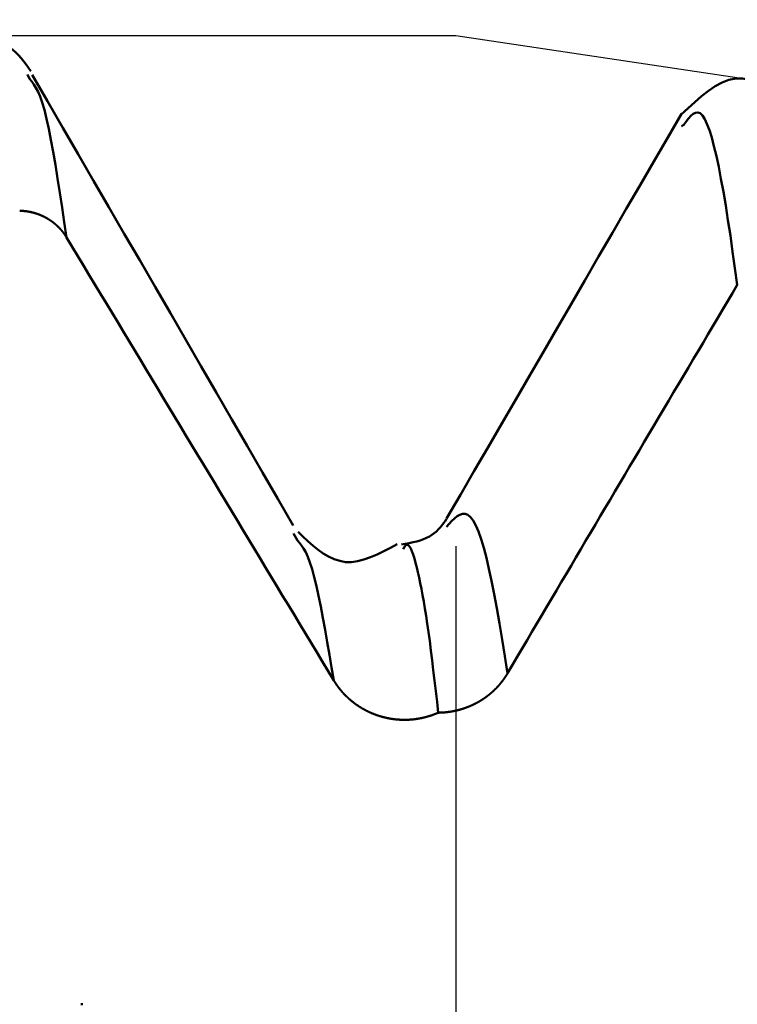
# Model space of a CAD drawing. Extents: x -50 to 107, y -39 to 95.
# Drawn here: x 67 to 68, y 3 to 5 of the extents above; entities that cross this region are included whole.
import ezdxf

# ---------------------------------------------------------------- set-up
doc = ezdxf.new("R2010")
doc.units = 0
doc.header["$PDMODE"] = 1
for name, color, linetype, lineweight in [('1', 4, 'Continuous', 50), ('2', 7, 'Continuous', 25), ('CUT', 1, 'Continuous', 25), ('SK2', 7, 'Continuous', 25)]:
    doc.layers.add(name, color=color, linetype=linetype, lineweight=lineweight)
doc.styles.add('STANDARD 3.5 mm', font='monos.ttf', dxfattribs={"height": 3.5})
doc.dimstyles.new('AM_DIN', dxfattribs={"dimtxt": 3.5, "dimasz": 2.5, "dimexe": 2, "dimexo": 1, "dimgap": 1, "dimtad": 1, "dimdec": 1, "dimzin": 0, "dimdsep": 46, "dimtxsty": 'STANDARD 3.5 mm', "dimcen": 0.09, "dimadec": 0, "dimazin": 2, "dimtm": 1e-09, "dimtfac": 0.707107, "dimtmove": 0, "dimatfit": 3, "dimfxl": 1, "dimtolj": 1, "dimtzin": 0, "dimlwd": -1, "dimlwe": -1, "dimarcsym": 0})

# ---------------------------------------------------------------- blocks, each defined once
blk = doc.blocks.new('*D4')
at = {"layer": '2', "color": 0}
for p, q in [((105, 5.1315), (105, 32.2724)), ((105, 7.6315), (105, 10.1315)), ((68.5199, 5.1315), (107, 5.1315)), ((105, 5.1315), (105, 2.6315)), ((105, -2.6315), (105, 2.6315)), ((105, -5.1315), (105, -2.6315)), ((68.5199, -5.1315), (107, -5.1315)), ((105, -7.6315), (105, -10.1315))]:
    blk.add_line(p, q, dxfattribs=at)
for points in [[(104.5833, 7.6315), (105.4167, 7.6315), (105, 5.1315)], [(104.5833, -7.6315), (105.4167, -7.6315), (105, -5.1315)]]:
    blk.add_solid(points, dxfattribs=at)
at = {"layer": 'DEFPOINTS', "color": 0}
for p in [(67.5199, 5.1315), (105, 5.1315), (67.5199, -5.1315)]:
    blk.add_point(p, dxfattribs=at)
at = {"layer": '2', "color": 0, "insert": (102.1885, 20.9495), "char_height": 3.5, "attachment_point": 5, "rotation": 90, "style": 'STANDARD 3.5 mm'}
blk.add_mtext('\\A1;M10x1.5', dxfattribs=at)
blk = doc.blocks.new('*D5')
at = {"layer": '2', "color": 0}
for p, q in [((67.5199, 6.1315), (67.5199, 32)), ((72, 4), (72, 32)), ((65.0199, 30), (62.5199, 30)), ((67.5199, 30), (72, 30)), ((72, 30), (90.557, 30)), ((74.5, 30), (77, 30))]:
    blk.add_line(p, q, dxfattribs=at)
for points in [[(65.0199, 29.5833), (65.0199, 30.4167), (67.5199, 30)], [(74.5, 30.4167), (74.5, 29.5833), (72, 30)]]:
    blk.add_solid(points, dxfattribs=at)
at = {"layer": 'DEFPOINTS', "color": 0}
for p in [(72, 30), (67.5199, 5.1315), (72, 3)]:
    blk.add_point(p, dxfattribs=at)
at = {"layer": '2', "color": 0, "insert": (83.7785, 35.7857), "char_height": 3.5, "attachment_point": 5, "style": 'STANDARD 3.5 mm'}
blk.add_mtext("\\A1;4.48\\P'C'", dxfattribs=at)
blk = doc.blocks.new('*D6')
at = {"layer": '2', "color": 0}
for p, q in [((57, 6.1315), (57, 47)), ((72, 4), (72, 47)), ((59.5, 45), (69.5, 45)), ((72, 45), (87.7035, 45))]:
    blk.add_line(p, q, dxfattribs=at)
for points in [[(59.5, 45.4167), (59.5, 44.5833), (57, 45)], [(69.5, 44.5833), (69.5, 45.4167), (72, 45)]]:
    blk.add_solid(points, dxfattribs=at)
at = {"layer": 'DEFPOINTS', "color": 0}
for p in [(72, 45), (57, 5.1315), (72, 3)]:
    blk.add_point(p, dxfattribs=at)
at = {"layer": '2', "color": 0, "insert": (81.1017, 47.8113), "char_height": 3.5, "attachment_point": 5, "style": 'STANDARD 3.5 mm'}
blk.add_mtext('\\A1;15.0', dxfattribs=at)
blk = doc.blocks.new('*D7')
at = {"layer": '2', "color": 0}
for p, q in [((33, 5.05), (33, 62)), ((72, 4), (72, 62)), ((35.5, 60), (69.5, 60))]:
    blk.add_line(p, q, dxfattribs=at)
for points in [[(35.5, 60.4167), (35.5, 59.5833), (33, 60)], [(69.5, 59.5833), (69.5, 60.4167), (72, 60)]]:
    blk.add_solid(points, dxfattribs=at)
at = {"layer": 'DEFPOINTS', "color": 0}
for p in [(72, 60), (33, 4.05), (72, 3)]:
    blk.add_point(p, dxfattribs=at)
at = {"layer": '2', "color": 0, "insert": (52.5, 62.8113), "char_height": 3.5, "attachment_point": 5, "style": 'STANDARD 3.5 mm'}
blk.add_mtext('\\A1;39.0', dxfattribs=at)
blk = doc.blocks.new('*D8')
at = {"layer": '2', "color": 0}
for p, q in [((0, 1), (0, 77)), ((73.8, 1), (73.8, 77)), ((2.5, 75), (71.3, 75))]:
    blk.add_line(p, q, dxfattribs=at)
for points in [[(2.5, 75.4167), (2.5, 74.5833), (0, 75)], [(71.3, 74.5833), (71.3, 75.4167), (73.8, 75)]]:
    blk.add_solid(points, dxfattribs=at)
at = {"layer": 'DEFPOINTS', "color": 0}
for p in [(73.8, 75), (0, 0), (73.8, 0)]:
    blk.add_point(p, dxfattribs=at)
at = {"layer": '2', "color": 0, "insert": (36.9, 77.8113), "char_height": 3.5, "attachment_point": 5, "style": 'STANDARD 3.5 mm'}
blk.add_mtext('\\A1;73.8', dxfattribs=at)
blk = doc.blocks.new('*D9')
at = {"layer": 'DEFPOINTS', "color": 0}
for p in [(73.8, 90), (-28, 2.6), (73.8, 0)]:
    blk.add_point(p, dxfattribs=at)
at = {"layer": 'SK2', "color": 0}
for p, q in [((-28, 3.6), (-28, 92)), ((73.8, 1), (73.8, 92)), ((-25.5, 90), (71.3, 90))]:
    blk.add_line(p, q, dxfattribs=at)
for points in [[(-25.5, 90.4167), (-25.5, 89.5833), (-28, 90)], [(71.3, 89.5833), (71.3, 90.4167), (73.8, 90)]]:
    blk.add_solid(points, dxfattribs=at)
at = {"layer": 'SK2', "color": 0, "insert": (22.9, 92.8113), "char_height": 3.5, "attachment_point": 5, "style": 'STANDARD 3.5 mm'}
blk.add_mtext('\\A1;101.8', dxfattribs=at)
blk = doc.blocks.new('*D11')
at = {"layer": 'DEFPOINTS', "color": 0}
for p in [(67.5199, 5.1315), (-28, -2.6), (67.5199, -30)]:
    blk.add_point(p, dxfattribs=at)
at = {"layer": 'SK2', "color": 0}
for p, q in [((67.5199, 4.1315), (67.5199, -32)), ((-28, -3.6), (-28, -32)), ((-25.5, -30), (65.0199, -30))]:
    blk.add_line(p, q, dxfattribs=at)
for points in [[(-25.5, -29.5833), (-25.5, -30.4167), (-28, -30)], [(65.0199, -30.4167), (65.0199, -29.5833), (67.5199, -30)]]:
    blk.add_solid(points, dxfattribs=at)
at = {"layer": 'SK2', "color": 0, "insert": (19.7599, -27.1887), "char_height": 3.5, "attachment_point": 5, "style": 'STANDARD 3.5 mm'}
blk.add_mtext('\\A1;95.5', dxfattribs=at)

msp = doc.modelspace()

# ---------------------------------------------------------------- linework, layer by layer
at = {"layer": '1'}
for p, q in [((66.6854, 5.0467), (66.681, 5.0554)), ((67.9663, 4.9569), (67.9619, 4.9542)), ((67.2097, 4.1427), (67.2018, 4.1562)), ((66.7856, 3.2343), (66.7896, 3.2343))]:
    msp.add_line(p, q, dxfattribs=at)
for points in [[(66.688, 5.0615), (66.6833, 5.0681), (66.6786, 5.0746), (66.6738, 5.081), (66.6689, 5.0872), (66.6637, 5.0931), (66.6583, 5.0986), (66.6526, 5.1038), (66.6465, 5.1084), (66.6401, 5.1125), (66.6332, 5.1161), (66.6261, 5.1192), (66.6186, 5.1218), (66.6108, 5.1242), (66.6029, 5.1263), (66.5948, 5.1281), (66.5867, 5.1298), (66.5785, 5.1315)], [(67.2016, 4.1722), (67.1715, 4.2241), (67.1415, 4.276), (67.1114, 4.3279), (67.0813, 4.3799), (67.0512, 4.4318), (67.0212, 4.4837), (66.9911, 4.5356), (66.961, 4.5876), (66.931, 4.6395), (66.9009, 4.6914), (66.8708, 4.7433), (66.8407, 4.7953), (66.8107, 4.8472), (66.7806, 4.8991), (66.7505, 4.9511), (66.7205, 5.003), (66.6904, 5.0549)], [(66.7576, 4.7363), (66.7533, 4.7658), (66.7489, 4.795), (66.7446, 4.8236), (66.7402, 4.8515), (66.7359, 4.8782), (66.7315, 4.9036), (66.7272, 4.9273), (66.723, 4.9491), (66.7187, 4.9687), (66.7144, 4.9859), (66.7102, 5.0003), (66.706, 5.0121), (66.7019, 5.0216), (66.6977, 5.0294), (66.6936, 5.0359), (66.6895, 5.0415), (66.6854, 5.0467)], [(68.1879, 4.9768), (68.1746, 4.9893), (68.1613, 5.0014), (68.148, 5.0128), (68.1346, 5.0232), (68.1213, 5.0322), (68.108, 5.0395), (68.0947, 5.0446), (68.0813, 5.0474), (68.068, 5.0474), (68.0547, 5.0446), (68.0413, 5.0394), (68.028, 5.0322), (68.0146, 5.0232), (68.0013, 5.0128), (67.9879, 5.0013), (67.9746, 4.9892), (67.9613, 4.9767)], [(67.962, 4.9785), (67.9349, 4.9319), (67.9079, 4.8852), (67.8808, 4.8385), (67.8538, 4.7919), (67.8267, 4.7452), (67.7996, 4.6986), (67.7726, 4.6519), (67.7455, 4.6053), (67.7185, 4.5586), (67.6914, 4.512), (67.6643, 4.4653), (67.6373, 4.4187), (67.6102, 4.372), (67.5831, 4.3254), (67.5561, 4.2788), (67.529, 4.2321), (67.5019, 4.1855)], [(68.0711, 4.6431), (68.0666, 4.6758), (68.062, 4.7081), (68.0575, 4.7397), (68.0529, 4.77), (68.0484, 4.7987), (68.0438, 4.8257), (68.0392, 4.851), (68.0347, 4.8743), (68.0301, 4.8955), (68.0255, 4.9147), (68.021, 4.9316), (68.0164, 4.9463), (68.0118, 4.9584), (68.0073, 4.9681), (68.0027, 4.9751), (67.9982, 4.9794), (67.9936, 4.981), (67.9891, 4.9804), (67.9845, 4.978), (67.9799, 4.974), (67.9754, 4.969), (67.9708, 4.9631), (67.9663, 4.9569)], [(66.7576, 4.7363), (66.7575, 4.7365), (66.7574, 4.7366), (66.7573, 4.7368), (66.7572, 4.737), (66.7571, 4.7372), (66.757, 4.7374), (66.7569, 4.7375), (66.7568, 4.7377), (66.7566, 4.7379), (66.7565, 4.7381), (66.7564, 4.7383), (66.7563, 4.7384), (66.7562, 4.7386), (66.7561, 4.7388), (66.756, 4.739), (66.7559, 4.7391), (66.7557, 4.7393), (66.7556, 4.7395), (66.7555, 4.7397), (66.7554, 4.7398), (66.7553, 4.74), (66.7552, 4.7402), (66.755, 4.7404), (66.7549, 4.7406), (66.7548, 4.7407), (66.7547, 4.7409), (66.7546, 4.7411), (66.7544, 4.7413), (66.7543, 4.7414), (66.7542, 4.7416), (66.7541, 4.7418), (66.754, 4.742), (66.7538, 4.7421), (66.7537, 4.7423), (66.7536, 4.7425), (66.7535, 4.7426), (66.7534, 4.7428), (66.7532, 4.743), (66.7531, 4.7432), (66.753, 4.7433), (66.7529, 4.7435), (66.7527, 4.7437), (66.7526, 4.7438), (66.7525, 4.744), (66.7524, 4.7442), (66.7522, 4.7444), (66.7521, 4.7445), (66.752, 4.7447), (66.7519, 4.7449), (66.7517, 4.745), (66.7516, 4.7452), (66.7515, 4.7454), (66.7513, 4.7456), (66.7512, 4.7457), (66.7511, 4.7459), (66.751, 4.7461), (66.7508, 4.7462), (66.7507, 4.7464), (66.7506, 4.7466), (66.7504, 4.7467), (66.7503, 4.7469), (66.7502, 4.7471), (66.75, 4.7472), (66.7499, 4.7474), (66.7498, 4.7476), (66.7496, 4.7477), (66.7495, 4.7479), (66.7494, 4.7481), (66.7492, 4.7482), (66.7491, 4.7484), (66.749, 4.7486), (66.7488, 4.7487), (66.7487, 4.7489), (66.7486, 4.749), (66.7484, 4.7492), (66.7483, 4.7494), (66.7482, 4.7495), (66.748, 4.7497), (66.7479, 4.7499), (66.7477, 4.75), (66.7476, 4.7502), (66.7475, 4.7504), (66.7473, 4.7505), (66.7472, 4.7507), (66.7471, 4.7508), (66.7469, 4.751), (66.7468, 4.7512), (66.7466, 4.7513), (66.7465, 4.7515), (66.7464, 4.7516), (66.7462, 4.7518), (66.7461, 4.752), (66.7459, 4.7521), (66.7458, 4.7523), (66.7456, 4.7524), (66.7455, 4.7526), (66.7454, 4.7527), (66.7452, 4.7529), (66.7451, 4.7531), (66.7449, 4.7532), (66.7448, 4.7534), (66.7446, 4.7535), (66.7445, 4.7537), (66.7443, 4.7538), (66.7442, 4.754), (66.7441, 4.7542), (66.7439, 4.7543), (66.7438, 4.7545), (66.7436, 4.7546), (66.7435, 4.7548), (66.7433, 4.7549), (66.7432, 4.7551), (66.743, 4.7552), (66.7429, 4.7554), (66.7427, 4.7555), (66.7426, 4.7557), (66.7424, 4.7558), (66.7423, 4.756), (66.7421, 4.7562), (66.742, 4.7563), (66.7418, 4.7565), (66.7417, 4.7566), (66.7415, 4.7568), (66.7414, 4.7569), (66.7412, 4.7571), (66.7411, 4.7572), (66.7409, 4.7574), (66.7408, 4.7575), (66.7406, 4.7577), (66.7405, 4.7578), (66.7403, 4.7579), (66.7401, 4.7581), (66.74, 4.7582), (66.7398, 4.7584), (66.7397, 4.7585), (66.7395, 4.7587), (66.7394, 4.7588), (66.7392, 4.759), (66.7391, 4.7591), (66.7389, 4.7593), (66.7387, 4.7594), (66.7386, 4.7596), (66.7384, 4.7597), (66.7383, 4.7598), (66.7381, 4.76), (66.738, 4.7601), (66.7378, 4.7603), (66.7376, 4.7604), (66.7375, 4.7606), (66.7373, 4.7607), (66.7372, 4.7608), (66.737, 4.761), (66.7368, 4.7611), (66.7367, 4.7613), (66.7365, 4.7614), (66.7364, 4.7615), (66.7362, 4.7617), (66.736, 4.7618), (66.7359, 4.762), (66.7357, 4.7621), (66.7356, 4.7622), (66.7354, 4.7624), (66.7352, 4.7625), (66.7351, 4.7627), (66.7349, 4.7628), (66.7347, 4.7629), (66.7346, 4.7631), (66.7344, 4.7632), (66.7342, 4.7633), (66.7341, 4.7635), (66.7339, 4.7636), (66.7337, 4.7637), (66.7336, 4.7639), (66.7334, 4.764), (66.7333, 4.7641), (66.7331, 4.7643), (66.7329, 4.7644), (66.7328, 4.7645), (66.7326, 4.7647), (66.7324, 4.7648), (66.7322, 4.7649), (66.7321, 4.7651), (66.7319, 4.7652), (66.7317, 4.7653), (66.7316, 4.7655), (66.7314, 4.7656), (66.7312, 4.7657), (66.7311, 4.7659), (66.7309, 4.766), (66.7307, 4.7661), (66.7306, 4.7662), (66.7304, 4.7664), (66.7302, 4.7665), (66.73, 4.7666), (66.7299, 4.7668), (66.7297, 4.7669), (66.7295, 4.767), (66.7293, 4.7671), (66.7292, 4.7673), (66.729, 4.7674), (66.7288, 4.7675), (66.7287, 4.7676), (66.7285, 4.7678), (66.7283, 4.7679), (66.7281, 4.768), (66.728, 4.7681), (66.7278, 4.7683), (66.7276, 4.7684), (66.7274, 4.7685), (66.7272, 4.7686), (66.7271, 4.7687), (66.7269, 4.7689), (66.7267, 4.769), (66.7265, 4.7691), (66.7264, 4.7692), (66.7262, 4.7694), (66.726, 4.7695), (66.7258, 4.7696), (66.7256, 4.7697), (66.7255, 4.7698), (66.7253, 4.77), (66.7251, 4.7701), (66.7249, 4.7702), (66.7248, 4.7703), (66.7246, 4.7704), (66.7244, 4.7705), (66.7242, 4.7707), (66.724, 4.7708), (66.7238, 4.7709), (66.7237, 4.771), (66.7235, 4.7711), (66.7233, 4.7712), (66.7231, 4.7714), (66.7229, 4.7715), (66.7228, 4.7716), (66.7226, 4.7717), (66.7224, 4.7718), (66.7222, 4.7719), (66.722, 4.772), (66.7218, 4.7722), (66.7217, 4.7723), (66.7215, 4.7724), (66.7213, 4.7725), (66.7211, 4.7726), (66.7209, 4.7727), (66.7207, 4.7728), (66.7205, 4.7729), (66.7204, 4.773), (66.7202, 4.7731), (66.72, 4.7733), (66.7198, 4.7734), (66.7196, 4.7735), (66.7194, 4.7736), (66.7192, 4.7737), (66.7191, 4.7738), (66.7189, 4.7739), (66.7187, 4.774), (66.7185, 4.7741), (66.7183, 4.7742), (66.7181, 4.7743), (66.7179, 4.7744), (66.7177, 4.7745), (66.7175, 4.7746), (66.7174, 4.7747), (66.7172, 4.7749), (66.717, 4.775), (66.7168, 4.7751), (66.7166, 4.7752), (66.7164, 4.7753), (66.7162, 4.7754), (66.716, 4.7755), (66.7158, 4.7756), (66.7156, 4.7757), (66.7155, 4.7758), (66.7153, 4.7759), (66.7151, 4.776), (66.7149, 4.7761), (66.7147, 4.7762), (66.7145, 4.7763), (66.7143, 4.7764), (66.7141, 4.7765), (66.7139, 4.7766), (66.7137, 4.7767), (66.7135, 4.7768), (66.7133, 4.7768), (66.7131, 4.7769), (66.7129, 4.777), (66.7128, 4.7771), (66.7126, 4.7772), (66.7124, 4.7773), (66.7122, 4.7774), (66.712, 4.7775), (66.7118, 4.7776), (66.7116, 4.7777), (66.7114, 4.7778), (66.7112, 4.7779), (66.711, 4.778), (66.7108, 4.7781), (66.7106, 4.7782), (66.7104, 4.7782), (66.7102, 4.7783), (66.71, 4.7784), (66.7098, 4.7785), (66.7096, 4.7786), (66.7094, 4.7787), (66.7092, 4.7788), (66.709, 4.7789), (66.7088, 4.779), (66.7086, 4.779), (66.7084, 4.7791), (66.7082, 4.7792), (66.708, 4.7793), (66.7078, 4.7794), (66.7076, 4.7795), (66.7074, 4.7796), (66.7072, 4.7796), (66.707, 4.7797), (66.7069, 4.7798), (66.7067, 4.7799), (66.7065, 4.78), (66.7063, 4.7801), (66.7061, 4.7801), (66.7059, 4.7802), (66.7057, 4.7803), (66.7055, 4.7804), (66.7053, 4.7805), (66.7051, 4.7805), (66.7049, 4.7806), (66.7047, 4.7807), (66.7045, 4.7808), (66.7042, 4.7809), (66.704, 4.7809), (66.7038, 4.781), (66.7036, 4.7811), (66.7034, 4.7812), (66.7032, 4.7812), (66.703, 4.7813), (66.7028, 4.7814), (66.7026, 4.7815), (66.7024, 4.7815), (66.7022, 4.7816), (66.702, 4.7817), (66.7018, 4.7818), (66.7016, 4.7818), (66.7014, 4.7819), (66.7012, 4.782), (66.701, 4.7821), (66.7008, 4.7821), (66.7006, 4.7822), (66.7004, 4.7823), (66.7002, 4.7823), (66.7, 4.7824), (66.6998, 4.7825), (66.6996, 4.7825), (66.6994, 4.7826), (66.6992, 4.7827), (66.699, 4.7828), (66.6988, 4.7828), (66.6986, 4.7829), (66.6984, 4.783), (66.6982, 4.783), (66.6979, 4.7831), (66.6977, 4.7831), (66.6975, 4.7832), (66.6973, 4.7833), (66.6971, 4.7833), (66.6969, 4.7834), (66.6967, 4.7835), (66.6965, 4.7835), (66.6963, 4.7836), (66.6961, 4.7837), (66.6959, 4.7837), (66.6957, 4.7838), (66.6955, 4.7838), (66.6953, 4.7839), (66.695, 4.784), (66.6948, 4.784), (66.6946, 4.7841), (66.6944, 4.7841), (66.6942, 4.7842), (66.694, 4.7843), (66.6938, 4.7843), (66.6936, 4.7844), (66.6934, 4.7844), (66.6932, 4.7845), (66.693, 4.7845), (66.6927, 4.7846), (66.6925, 4.7847), (66.6923, 4.7847), (66.6921, 4.7848), (66.6919, 4.7848), (66.6917, 4.7849), (66.6915, 4.7849), (66.6913, 4.785), (66.6911, 4.785), (66.6909, 4.7851), (66.6906, 4.7851), (66.6904, 4.7852), (66.6902, 4.7852), (66.69, 4.7853), (66.6898, 4.7853), (66.6896, 4.7854), (66.6894, 4.7854), (66.6892, 4.7855), (66.6889, 4.7855), (66.6887, 4.7856), (66.6885, 4.7856), (66.6883, 4.7857), (66.6881, 4.7857), (66.6879, 4.7858), (66.6877, 4.7858), (66.6875, 4.7859), (66.6873, 4.7859), (66.687, 4.786), (66.6868, 4.786), (66.6866, 4.7861), (66.6864, 4.7861), (66.6862, 4.7861), (66.686, 4.7862), (66.6858, 4.7862), (66.6855, 4.7863), (66.6853, 4.7863), (66.6851, 4.7864), (66.6849, 4.7864), (66.6847, 4.7864), (66.6845, 4.7865), (66.6843, 4.7865), (66.684, 4.7866), (66.6838, 4.7866), (66.6836, 4.7866), (66.6834, 4.7867), (66.6832, 4.7867), (66.683, 4.7867), (66.6828, 4.7868), (66.6825, 4.7868), (66.6823, 4.7869), (66.6821, 4.7869), (66.6819, 4.7869), (66.6817, 4.787), (66.6815, 4.787), (66.6813, 4.787), (66.681, 4.7871), (66.6808, 4.7871), (66.6806, 4.7871), (66.6804, 4.7872), (66.6802, 4.7872), (66.68, 4.7872), (66.6798, 4.7873), (66.6795, 4.7873), (66.6793, 4.7873), (66.6791, 4.7873), (66.6789, 4.7874), (66.6787, 4.7874), (66.6785, 4.7874), (66.6782, 4.7875), (66.678, 4.7875), (66.6778, 4.7875), (66.6776, 4.7875), (66.6774, 4.7876), (66.6772, 4.7876), (66.6769, 4.7876), (66.6767, 4.7877), (66.6765, 4.7877), (66.6763, 4.7877), (66.6761, 4.7877), (66.6759, 4.7877), (66.6757, 4.7878), (66.6754, 4.7878), (66.6752, 4.7878), (66.675, 4.7878), (66.6748, 4.7879), (66.6746, 4.7879), (66.6744, 4.7879), (66.6741, 4.7879), (66.6739, 4.7879), (66.6737, 4.788), (66.6735, 4.788), (66.6733, 4.788), (66.6731, 4.788), (66.6728, 4.788), (66.6726, 4.7881), (66.6724, 4.7881), (66.6722, 4.7881), (66.672, 4.7881), (66.6718, 4.7881), (66.6715, 4.7881), (66.6713, 4.7881), (66.6711, 4.7882), (66.6709, 4.7882), (66.6707, 4.7882), (66.6705, 4.7882), (66.6702, 4.7882), (66.67, 4.7882), (66.6698, 4.7882), (66.6696, 4.7883), (66.6694, 4.7883), (66.6692, 4.7883), (66.6689, 4.7883), (66.6687, 4.7883), (66.6685, 4.7883), (66.6683, 4.7883), (66.6681, 4.7883), (66.6679, 4.7883), (66.6676, 4.7883), (66.6674, 4.7883), (66.6672, 4.7884), (66.667, 4.7884), (66.6668, 4.7884), (66.6666, 4.7884), (66.6663, 4.7884), (66.6661, 4.7884), (66.6659, 4.7884)], [(67.2811, 3.8683), (67.27, 3.8868), (67.2589, 3.9053), (67.2477, 3.9237), (67.2366, 3.9422), (67.2254, 3.9607), (67.2143, 3.9791), (67.2031, 3.9976), (67.192, 4.016), (67.1808, 4.0345), (67.1697, 4.053), (67.1586, 4.0714), (67.1474, 4.0899), (67.1363, 4.1084), (67.1251, 4.1268), (67.114, 4.1453), (67.1029, 4.1638), (67.0917, 4.1822), (67.0806, 4.2007), (67.0694, 4.2192), (67.0583, 4.2376), (67.0472, 4.2561), (67.036, 4.2746), (67.0249, 4.293), (67.0137, 4.3115), (67.0026, 4.33), (66.9915, 4.3484), (66.9803, 4.3669), (66.9692, 4.3854), (66.9581, 4.4038), (66.9469, 4.4223), (66.9358, 4.4408), (66.9246, 4.4592), (66.9135, 4.4777), (66.9024, 4.4962), (66.8912, 4.5146), (66.8801, 4.5331), (66.869, 4.5516), (66.8578, 4.5701), (66.8467, 4.5885), (66.8356, 4.607), (66.8244, 4.6255), (66.8133, 4.6439), (66.8022, 4.6624), (66.791, 4.6809), (66.7799, 4.6993), (66.7688, 4.7178), (66.7576, 4.7363)], [(68.0711, 4.6431), (68.0616, 4.6269), (68.052, 4.6108), (68.0424, 4.5946), (68.0328, 4.5784), (68.0232, 4.5623), (68.0136, 4.5461), (68.004, 4.5299), (67.9944, 4.5137), (67.9849, 4.4976), (67.9753, 4.4814), (67.9657, 4.4652), (67.9561, 4.4491), (67.9465, 4.4329), (67.9369, 4.4167), (67.9274, 4.4005), (67.9178, 4.3844), (67.9082, 4.3682), (67.8986, 4.352), (67.889, 4.3358), (67.8795, 4.3197), (67.8699, 4.3035), (67.8603, 4.2873), (67.8507, 4.2711), (67.8412, 4.255), (67.8316, 4.2388), (67.822, 4.2226), (67.8124, 4.2064), (67.8029, 4.1902), (67.7933, 4.1741), (67.7837, 4.1579), (67.7742, 4.1417), (67.7646, 4.1255), (67.755, 4.1093), (67.7455, 4.0932), (67.7359, 4.077), (67.7263, 4.0608), (67.7168, 4.0446), (67.7072, 4.0284), (67.6976, 4.0122), (67.6881, 3.9961), (67.6785, 3.9799), (67.669, 3.9637), (67.6594, 3.9475), (67.6499, 3.9313), (67.6403, 3.9151), (67.6307, 3.8989), (67.6212, 3.8828)], [(67.5019, 4.1849), (67.4989, 4.1807), (67.4958, 4.1765), (67.4926, 4.1723), (67.4892, 4.1682), (67.4856, 4.1643), (67.4818, 4.1605), (67.4776, 4.1569), (67.4731, 4.1536), (67.4681, 4.1505), (67.4626, 4.1477), (67.4566, 4.1452), (67.4501, 4.1429), (67.4433, 4.141), (67.4361, 4.1392), (67.4286, 4.1376), (67.421, 4.136), (67.4133, 4.1345)], [(67.6212, 3.8824), (67.616, 3.9161), (67.6108, 3.9489), (67.6056, 3.9803), (67.6004, 4.0099), (67.5953, 4.0376), (67.5901, 4.0634), (67.5849, 4.0872), (67.5797, 4.1089), (67.5745, 4.1283), (67.5693, 4.1454), (67.5641, 4.16), (67.5589, 4.1722), (67.5537, 4.1817), (67.5485, 4.1885), (67.5434, 4.1928), (67.5382, 4.1949), (67.533, 4.1949), (67.5278, 4.1932), (67.5226, 4.1902), (67.5175, 4.186), (67.5123, 4.1809), (67.5071, 4.1753), (67.5019, 4.1694)], [(67.4054, 4.1353), (67.3922, 4.1283), (67.3789, 4.1215), (67.3658, 4.1152), (67.3529, 4.1097), (67.3401, 4.1052), (67.3277, 4.102), (67.3156, 4.1004), (67.3038, 4.1005), (67.2925, 4.1025), (67.2815, 4.106), (67.2709, 4.111), (67.2605, 4.1172), (67.2503, 4.1244), (67.2403, 4.1325), (67.2304, 4.1411), (67.2206, 4.1502), (67.2109, 4.1594)], [(67.2811, 3.8683), (67.2768, 3.8937), (67.2725, 3.9189), (67.2682, 3.9437), (67.2639, 3.9678), (67.2596, 3.991), (67.2554, 4.0132), (67.2511, 4.034), (67.2469, 4.0533), (67.2427, 4.0708), (67.2385, 4.0864), (67.2343, 4.0998), (67.2302, 4.1108), (67.226, 4.1197), (67.2219, 4.1269), (67.2179, 4.1329), (67.2138, 4.138), (67.2097, 4.1427)], [(67.4171, 4.1258), (67.4196, 4.1303), (67.422, 4.1333), (67.4245, 4.1343), (67.4269, 4.1336), (67.4293, 4.1311), (67.4316, 4.1271), (67.434, 4.1218), (67.4363, 4.1153), (67.4387, 4.1077), (67.441, 4.0992), (67.4433, 4.09), (67.4456, 4.0803), (67.4479, 4.07), (67.4502, 4.0592), (67.4525, 4.0479), (67.4548, 4.0359), (67.4571, 4.0232), (67.4594, 4.0096), (67.4617, 3.9952), (67.4641, 3.9798), (67.4664, 3.9634), (67.4688, 3.9459), (67.4711, 3.9275), (67.4735, 3.9083), (67.4759, 3.8885), (67.4783, 3.8682), (67.4807, 3.8475), (67.4831, 3.8265), (67.4855, 3.8054)], [(67.6212, 3.8824), (67.621, 3.8821), (67.6209, 3.8818), (67.6207, 3.8816), (67.6206, 3.8813), (67.6204, 3.881), (67.6202, 3.8808), (67.6201, 3.8805), (67.6199, 3.8802), (67.6197, 3.88), (67.6196, 3.8797), (67.6194, 3.8794), (67.6192, 3.8792), (67.6191, 3.8789), (67.6189, 3.8786), (67.6188, 3.8784), (67.6186, 3.8781), (67.6184, 3.8778), (67.6182, 3.8776), (67.6181, 3.8773), (67.6179, 3.8771), (67.6177, 3.8768), (67.6176, 3.8765), (67.6174, 3.8763), (67.6172, 3.876), (67.6171, 3.8757), (67.6169, 3.8755), (67.6167, 3.8752), (67.6165, 3.875), (67.6164, 3.8747), (67.6162, 3.8744), (67.616, 3.8742), (67.6158, 3.8739), (67.6156, 3.8737), (67.6155, 3.8734), (67.6153, 3.8732), (67.6151, 3.8729), (67.6149, 3.8726), (67.6148, 3.8724), (67.6146, 3.8721), (67.6144, 3.8719), (67.6142, 3.8716), (67.614, 3.8714), (67.6138, 3.8711), (67.6137, 3.8708), (67.6135, 3.8706), (67.6133, 3.8703), (67.6131, 3.8701), (67.6129, 3.8698), (67.6127, 3.8696), (67.6126, 3.8693), (67.6124, 3.8691), (67.6122, 3.8688), (67.612, 3.8686), (67.6118, 3.8683), (67.6116, 3.8681), (67.6114, 3.8678), (67.6112, 3.8676), (67.611, 3.8673), (67.6108, 3.8671), (67.6107, 3.8668), (67.6105, 3.8666), (67.6103, 3.8663), (67.6101, 3.8661), (67.6099, 3.8658), (67.6097, 3.8656), (67.6095, 3.8653), (67.6093, 3.8651), (67.6091, 3.8648), (67.6089, 3.8646), (67.6087, 3.8643), (67.6085, 3.8641), (67.6083, 3.8639), (67.6081, 3.8636), (67.6079, 3.8634), (67.6077, 3.8631), (67.6075, 3.8629), (67.6073, 3.8626), (67.6071, 3.8624), (67.6069, 3.8621), (67.6067, 3.8619), (67.6065, 3.8617), (67.6063, 3.8614), (67.6061, 3.8612), (67.6059, 3.8609), (67.6057, 3.8607), (67.6055, 3.8605), (67.6053, 3.8602), (67.6051, 3.86), (67.6049, 3.8597), (67.6047, 3.8595), (67.6044, 3.8593), (67.6042, 3.859), (67.604, 3.8588), (67.6038, 3.8586), (67.6036, 3.8583), (67.6034, 3.8581), (67.6032, 3.8579), (67.603, 3.8576), (67.6028, 3.8574), (67.6026, 3.8572), (67.6023, 3.8569), (67.6021, 3.8567), (67.6019, 3.8565), (67.6017, 3.8562), (67.6015, 3.856), (67.6013, 3.8558), (67.6011, 3.8555), (67.6008, 3.8553), (67.6006, 3.8551), (67.6004, 3.8548), (67.6002, 3.8546), (67.6, 3.8544), (67.5997, 3.8542), (67.5995, 3.8539), (67.5993, 3.8537), (67.5991, 3.8535), (67.5989, 3.8532), (67.5987, 3.853), (67.5984, 3.8528), (67.5982, 3.8526), (67.598, 3.8523), (67.5978, 3.8521), (67.5975, 3.8519), (67.5973, 3.8517), (67.5971, 3.8514), (67.5969, 3.8512), (67.5966, 3.851), (67.5964, 3.8508), (67.5962, 3.8506), (67.596, 3.8503), (67.5957, 3.8501), (67.5955, 3.8499), (67.5953, 3.8497), (67.5951, 3.8495), (67.5948, 3.8492), (67.5946, 3.849), (67.5944, 3.8488), (67.5941, 3.8486), (67.5939, 3.8484), (67.5937, 3.8482), (67.5934, 3.8479), (67.5932, 3.8477), (67.593, 3.8475), (67.5928, 3.8473), (67.5925, 3.8471), (67.5923, 3.8469), (67.5921, 3.8467), (67.5918, 3.8465), (67.5916, 3.8462), (67.5914, 3.846), (67.5911, 3.8458), (67.5909, 3.8456), (67.5906, 3.8454), (67.5904, 3.8452), (67.5902, 3.845), (67.5899, 3.8448), (67.5897, 3.8446), (67.5895, 3.8444), (67.5892, 3.8442), (67.589, 3.8439), (67.5887, 3.8437), (67.5885, 3.8435), (67.5883, 3.8433), (67.588, 3.8431), (67.5878, 3.8429), (67.5875, 3.8427), (67.5873, 3.8425), (67.5871, 3.8423), (67.5868, 3.8421), (67.5866, 3.8419), (67.5863, 3.8417), (67.5861, 3.8415), (67.5858, 3.8413), (67.5856, 3.8411), (67.5853, 3.8409), (67.5851, 3.8407), (67.5849, 3.8405), (67.5846, 3.8403), (67.5844, 3.8401), (67.5841, 3.8399), (67.5839, 3.8397), (67.5836, 3.8395), (67.5834, 3.8393), (67.5831, 3.8392), (67.5829, 3.839), (67.5826, 3.8388), (67.5824, 3.8386), (67.5821, 3.8384), (67.5819, 3.8382), (67.5816, 3.838), (67.5814, 3.8378), (67.5811, 3.8376), (67.5808, 3.8374), (67.5806, 3.8372), (67.5803, 3.837), (67.5801, 3.8369), (67.5798, 3.8367), (67.5796, 3.8365), (67.5793, 3.8363), (67.5791, 3.8361), (67.5788, 3.8359), (67.5785, 3.8357), (67.5783, 3.8355), (67.578, 3.8354), (67.5778, 3.8352), (67.5775, 3.835), (67.5772, 3.8348), (67.577, 3.8346), (67.5767, 3.8344), (67.5765, 3.8343), (67.5762, 3.8341), (67.5759, 3.8339), (67.5757, 3.8337), (67.5754, 3.8335), (67.5752, 3.8334), (67.5749, 3.8332), (67.5746, 3.833), (67.5744, 3.8328), (67.5741, 3.8326), (67.5738, 3.8325), (67.5736, 3.8323), (67.5733, 3.8321), (67.573, 3.8319), (67.5728, 3.8318), (67.5725, 3.8316), (67.5722, 3.8314), (67.572, 3.8312), (67.5717, 3.8311), (67.5714, 3.8309), (67.5712, 3.8307), (67.5709, 3.8306), (67.5706, 3.8304), (67.5704, 3.8302), (67.5701, 3.83), (67.5698, 3.8299), (67.5695, 3.8297), (67.5693, 3.8295), (67.569, 3.8294), (67.5687, 3.8292), (67.5685, 3.829), (67.5682, 3.8289), (67.5679, 3.8287), (67.5676, 3.8285), (67.5674, 3.8284), (67.5671, 3.8282), (67.5668, 3.8281), (67.5665, 3.8279), (67.5663, 3.8277), (67.566, 3.8276), (67.5657, 3.8274), (67.5654, 3.8272), (67.5652, 3.8271), (67.5649, 3.8269), (67.5646, 3.8268), (67.5643, 3.8266), (67.5641, 3.8264), (67.5638, 3.8263), (67.5635, 3.8261), (67.5632, 3.826), (67.5629, 3.8258), (67.5627, 3.8257), (67.5624, 3.8255), (67.5621, 3.8254), (67.5618, 3.8252), (67.5615, 3.825), (67.5613, 3.8249), (67.561, 3.8247), (67.5607, 3.8246), (67.5604, 3.8244), (67.5601, 3.8243), (67.5598, 3.8241), (67.5596, 3.824), (67.5593, 3.8238), (67.559, 3.8237), (67.5587, 3.8235), (67.5584, 3.8234), (67.5581, 3.8233), (67.5579, 3.8231), (67.5576, 3.823), (67.5573, 3.8228), (67.557, 3.8227), (67.5567, 3.8225), (67.5564, 3.8224), (67.5561, 3.8222), (67.5559, 3.8221), (67.5556, 3.822), (67.5553, 3.8218), (67.555, 3.8217), (67.5547, 3.8215), (67.5544, 3.8214), (67.5541, 3.8213), (67.5538, 3.8211), (67.5536, 3.821), (67.5533, 3.8208), (67.553, 3.8207), (67.5527, 3.8206), (67.5524, 3.8204), (67.5521, 3.8203), (67.5518, 3.8202), (67.5515, 3.82), (67.5512, 3.8199), (67.5509, 3.8198), (67.5507, 3.8196), (67.5504, 3.8195), (67.5501, 3.8194), (67.5498, 3.8193), (67.5495, 3.8191), (67.5492, 3.819), (67.5489, 3.8189), (67.5486, 3.8187), (67.5483, 3.8186), (67.548, 3.8185), (67.5477, 3.8184), (67.5474, 3.8182), (67.5471, 3.8181), (67.5468, 3.818), (67.5465, 3.8179), (67.5463, 3.8177), (67.546, 3.8176), (67.5457, 3.8175), (67.5454, 3.8174), (67.5451, 3.8173), (67.5448, 3.8171), (67.5445, 3.817), (67.5442, 3.8169), (67.5439, 3.8168), (67.5436, 3.8167), (67.5433, 3.8166), (67.543, 3.8164), (67.5427, 3.8163), (67.5424, 3.8162), (67.5421, 3.8161), (67.5418, 3.816), (67.5415, 3.8159), (67.5412, 3.8158), (67.5409, 3.8156), (67.5406, 3.8155), (67.5403, 3.8154), (67.54, 3.8153), (67.5397, 3.8152), (67.5394, 3.8151), (67.5391, 3.815), (67.5388, 3.8149), (67.5385, 3.8148), (67.5382, 3.8147), (67.5379, 3.8146), (67.5376, 3.8145), (67.5373, 3.8143), (67.537, 3.8142), (67.5367, 3.8141), (67.5364, 3.814), (67.5361, 3.8139), (67.5358, 3.8138), (67.5355, 3.8137), (67.5352, 3.8136), (67.5349, 3.8135), (67.5346, 3.8134), (67.5343, 3.8133), (67.534, 3.8132), (67.5336, 3.8131), (67.5333, 3.813), (67.533, 3.8129), (67.5327, 3.8128), (67.5324, 3.8128), (67.5321, 3.8127), (67.5318, 3.8126), (67.5315, 3.8125), (67.5312, 3.8124), (67.5309, 3.8123), (67.5306, 3.8122), (67.5303, 3.8121), (67.53, 3.812), (67.5297, 3.8119), (67.5293, 3.8118), (67.529, 3.8117), (67.5287, 3.8117), (67.5284, 3.8116), (67.5281, 3.8115), (67.5278, 3.8114), (67.5275, 3.8113), (67.5272, 3.8112), (67.5269, 3.8111), (67.5266, 3.8111), (67.5262, 3.811), (67.5259, 3.8109), (67.5256, 3.8108), (67.5253, 3.8107), (67.525, 3.8106), (67.5247, 3.8106), (67.5244, 3.8105), (67.5241, 3.8104), (67.5238, 3.8103), (67.5234, 3.8103), (67.5231, 3.8102), (67.5228, 3.8101), (67.5225, 3.81), (67.5222, 3.8099), (67.5219, 3.8099), (67.5216, 3.8098), (67.5213, 3.8097), (67.5209, 3.8097), (67.5206, 3.8096), (67.5203, 3.8095), (67.52, 3.8094), (67.5197, 3.8094), (67.5194, 3.8093), (67.5191, 3.8092), (67.5187, 3.8092), (67.5184, 3.8091), (67.5181, 3.809), (67.5178, 3.809), (67.5175, 3.8089), (67.5172, 3.8088), (67.5168, 3.8088), (67.5165, 3.8087), (67.5162, 3.8086), (67.5159, 3.8086), (67.5156, 3.8085), (67.5153, 3.8084), (67.5149, 3.8084), (67.5146, 3.8083), (67.5143, 3.8083), (67.514, 3.8082), (67.5137, 3.8081), (67.5134, 3.8081), (67.513, 3.808), (67.5127, 3.808), (67.5124, 3.8079), (67.5121, 3.8079), (67.5118, 3.8078), (67.5115, 3.8077), (67.5111, 3.8077), (67.5108, 3.8076), (67.5105, 3.8076), (67.5102, 3.8075), (67.5099, 3.8075), (67.5095, 3.8074), (67.5092, 3.8074), (67.5089, 3.8073), (67.5086, 3.8073), (67.5083, 3.8072), (67.508, 3.8072), (67.5076, 3.8071), (67.5073, 3.8071), (67.507, 3.8071), (67.5067, 3.807), (67.5064, 3.807), (67.506, 3.8069), (67.5057, 3.8069), (67.5054, 3.8068), (67.5051, 3.8068), (67.5048, 3.8067), (67.5044, 3.8067), (67.5041, 3.8067), (67.5038, 3.8066), (67.5035, 3.8066), (67.5032, 3.8066), (67.5028, 3.8065), (67.5025, 3.8065), (67.5022, 3.8064), (67.5019, 3.8064), (67.5016, 3.8064), (67.5012, 3.8063), (67.5009, 3.8063), (67.5006, 3.8063), (67.5003, 3.8062), (67.5, 3.8062), (67.4996, 3.8062), (67.4993, 3.8061), (67.499, 3.8061), (67.4987, 3.8061), (67.4984, 3.8061), (67.498, 3.806), (67.4977, 3.806), (67.4974, 3.806), (67.4971, 3.8059), (67.4968, 3.8059), (67.4964, 3.8059), (67.4961, 3.8059), (67.4958, 3.8058), (67.4955, 3.8058), (67.4952, 3.8058), (67.4948, 3.8058), (67.4945, 3.8058), (67.4942, 3.8057), (67.4939, 3.8057), (67.4936, 3.8057), (67.4932, 3.8057), (67.4929, 3.8057), (67.4926, 3.8056), (67.4923, 3.8056), (67.492, 3.8056), (67.4916, 3.8056), (67.4913, 3.8056), (67.491, 3.8056), (67.4907, 3.8056), (67.4906, 3.8056), (67.4906, 3.8056), (67.4905, 3.8055), (67.4903, 3.8055), (67.49, 3.8055), (67.4897, 3.8055), (67.4894, 3.8055), (67.4891, 3.8055), (67.4887, 3.8055), (67.4884, 3.8055), (67.4881, 3.8055), (67.4878, 3.8055), (67.4874, 3.8055), (67.4871, 3.8054), (67.4868, 3.8054), (67.4865, 3.8054), (67.4861, 3.8054), (67.4858, 3.8054), (67.4855, 3.8054)], [(67.4855, 3.8054), (67.4851, 3.8052), (67.4846, 3.8051), (67.4842, 3.8049), (67.4838, 3.8047), (67.4834, 3.8045), (67.483, 3.8043), (67.4825, 3.8042), (67.4821, 3.804), (67.4817, 3.8038), (67.4813, 3.8036), (67.4808, 3.8034), (67.4804, 3.8033), (67.48, 3.8031), (67.4796, 3.8029), (67.4791, 3.8028), (67.4787, 3.8026), (67.4783, 3.8024), (67.4778, 3.8023), (67.4777, 3.8022), (67.4777, 3.8022), (67.4776, 3.8022), (67.4774, 3.8021), (67.477, 3.8019), (67.4766, 3.8018), (67.4761, 3.8016), (67.4757, 3.8015), (67.4753, 3.8013), (67.4749, 3.8012), (67.4744, 3.801), (67.474, 3.8008), (67.4736, 3.8007), (67.4731, 3.8005), (67.4727, 3.8004), (67.4723, 3.8002), (67.4718, 3.8001), (67.4714, 3.8), (67.471, 3.7998), (67.4705, 3.7997), (67.4701, 3.7995), (67.4697, 3.7994), (67.4692, 3.7992), (67.4688, 3.7991), (67.4684, 3.799), (67.4679, 3.7988), (67.4675, 3.7987), (67.4671, 3.7986), (67.4666, 3.7984), (67.4662, 3.7983), (67.4657, 3.7982), (67.4653, 3.798), (67.4649, 3.7979), (67.4644, 3.7978), (67.464, 3.7977), (67.4635, 3.7975), (67.4631, 3.7974), (67.4627, 3.7973), (67.4622, 3.7972), (67.4618, 3.797), (67.4613, 3.7969), (67.4609, 3.7968), (67.4604, 3.7967), (67.46, 3.7966), (67.4595, 3.7965), (67.4591, 3.7964), (67.4587, 3.7962), (67.4582, 3.7961), (67.4578, 3.796), (67.4573, 3.7959), (67.4569, 3.7958), (67.4564, 3.7957), (67.456, 3.7956), (67.4555, 3.7955), (67.4551, 3.7954), (67.4546, 3.7953), (67.4542, 3.7952), (67.4537, 3.7951), (67.4533, 3.795), (67.4528, 3.7949), (67.4524, 3.7948), (67.4519, 3.7947), (67.4515, 3.7946), (67.451, 3.7946), (67.4506, 3.7945), (67.4501, 3.7944), (67.4497, 3.7943), (67.4492, 3.7942), (67.4488, 3.7941), (67.4483, 3.794), (67.4479, 3.794), (67.4474, 3.7939), (67.447, 3.7938), (67.4465, 3.7937), (67.446, 3.7937), (67.4456, 3.7936), (67.4451, 3.7935), (67.4447, 3.7934), (67.4442, 3.7934), (67.4438, 3.7933), (67.4433, 3.7932), (67.4429, 3.7932), (67.4424, 3.7931), (67.442, 3.793), (67.4415, 3.793), (67.441, 3.7929), (67.4406, 3.7928), (67.4401, 3.7928), (67.4397, 3.7927), (67.4392, 3.7927), (67.4388, 3.7926), (67.4383, 3.7926), (67.4379, 3.7925), (67.4374, 3.7925), (67.4369, 3.7924), (67.4365, 3.7924), (67.436, 3.7923), (67.4356, 3.7923), (67.4351, 3.7922), (67.4347, 3.7922), (67.4342, 3.7921), (67.4337, 3.7921), (67.4333, 3.792), (67.4328, 3.792), (67.4324, 3.792), (67.4319, 3.7919), (67.4315, 3.7919), (67.431, 3.7919), (67.4305, 3.7918), (67.4301, 3.7918), (67.4296, 3.7918), (67.4292, 3.7917), (67.4287, 3.7917), (67.4283, 3.7917), (67.4278, 3.7917), (67.4273, 3.7916), (67.4269, 3.7916), (67.4264, 3.7916), (67.426, 3.7916), (67.4255, 3.7916), (67.4251, 3.7916), (67.4246, 3.7915), (67.4241, 3.7915), (67.4237, 3.7915), (67.4232, 3.7915), (67.4228, 3.7915), (67.4223, 3.7915), (67.4219, 3.7915), (67.4214, 3.7915), (67.4209, 3.7915), (67.4205, 3.7915), (67.42, 3.7915), (67.4196, 3.7915), (67.4191, 3.7915), (67.4186, 3.7915), (67.4182, 3.7915), (67.4177, 3.7915), (67.4173, 3.7915), (67.4168, 3.7915), (67.4164, 3.7915), (67.4159, 3.7915), (67.4154, 3.7915), (67.415, 3.7915), (67.4145, 3.7915), (67.4141, 3.7915), (67.4136, 3.7916), (67.4131, 3.7916), (67.4127, 3.7916), (67.4122, 3.7916), (67.4118, 3.7916), (67.4113, 3.7917), (67.4108, 3.7917), (67.4104, 3.7917), (67.4099, 3.7917), (67.4095, 3.7918), (67.409, 3.7918), (67.4085, 3.7918), (67.4081, 3.7919), (67.4076, 3.7919), (67.4072, 3.7919), (67.4067, 3.792), (67.4062, 3.792), (67.4058, 3.792), (67.4053, 3.7921), (67.4049, 3.7921), (67.4044, 3.7921), (67.404, 3.7922), (67.4035, 3.7922), (67.403, 3.7923), (67.4026, 3.7923), (67.4021, 3.7924), (67.4017, 3.7924), (67.4012, 3.7925), (67.4008, 3.7925), (67.4003, 3.7926), (67.3998, 3.7926), (67.3994, 3.7927), (67.3989, 3.7927), (67.3985, 3.7928), (67.398, 3.7929), (67.3976, 3.7929), (67.3971, 3.793), (67.3966, 3.793), (67.3962, 3.7931), (67.3957, 3.7932), (67.3953, 3.7932), (67.3948, 3.7933), (67.3944, 3.7934), (67.3939, 3.7934), (67.3935, 3.7935), (67.393, 3.7936), (67.3925, 3.7937), (67.3921, 3.7937), (67.3916, 3.7938), (67.3912, 3.7939), (67.3907, 3.794), (67.3903, 3.7941), (67.3898, 3.7941), (67.3894, 3.7942), (67.3889, 3.7943), (67.3885, 3.7944), (67.388, 3.7945), (67.3876, 3.7946), (67.3871, 3.7947), (67.3867, 3.7947), (67.3862, 3.7948), (67.3858, 3.7949), (67.3853, 3.795), (67.3849, 3.7951), (67.3844, 3.7952), (67.384, 3.7953), (67.3835, 3.7954), (67.3831, 3.7955), (67.3826, 3.7956), (67.3822, 3.7957), (67.3817, 3.7958), (67.3813, 3.7959), (67.3809, 3.796), (67.3804, 3.7961), (67.38, 3.7962), (67.3795, 3.7964), (67.3791, 3.7965), (67.3786, 3.7966), (67.3782, 3.7967), (67.3777, 3.7968), (67.3773, 3.7969), (67.3769, 3.797), (67.3764, 3.7972), (67.376, 3.7973), (67.3755, 3.7974), (67.3751, 3.7975), (67.3747, 3.7976), (67.3742, 3.7978), (67.3738, 3.7979), (67.3733, 3.798), (67.3729, 3.7981), (67.3725, 3.7983), (67.372, 3.7984), (67.3716, 3.7985), (67.3712, 3.7987), (67.3707, 3.7988), (67.3703, 3.7989), (67.3699, 3.7991), (67.3694, 3.7992), (67.369, 3.7994), (67.3685, 3.7995), (67.3681, 3.7996), (67.3677, 3.7998), (67.3672, 3.7999), (67.3668, 3.8001), (67.3664, 3.8002), (67.366, 3.8004), (67.3655, 3.8005), (67.3651, 3.8007), (67.3647, 3.8008), (67.3642, 3.801), (67.3638, 3.8011), (67.3634, 3.8013), (67.3629, 3.8014), (67.3625, 3.8016), (67.3621, 3.8018), (67.3617, 3.8019), (67.3612, 3.8021), (67.3608, 3.8022), (67.3604, 3.8024), (67.3599, 3.8026), (67.3595, 3.8027), (67.3591, 3.8029), (67.3587, 3.8031), (67.3582, 3.8032), (67.3578, 3.8034), (67.3574, 3.8036), (67.357, 3.8038), (67.3565, 3.8039), (67.3561, 3.8041), (67.3557, 3.8043), (67.3553, 3.8045), (67.3549, 3.8046), (67.3544, 3.8048), (67.354, 3.805), (67.3536, 3.8052), (67.3532, 3.8054), (67.3528, 3.8056), (67.3523, 3.8058), (67.3519, 3.8059), (67.3515, 3.8061), (67.3511, 3.8063), (67.3507, 3.8065), (67.3503, 3.8067), (67.3499, 3.8069), (67.3494, 3.8071), (67.349, 3.8073), (67.3486, 3.8075), (67.3482, 3.8077), (67.3478, 3.8079), (67.3474, 3.8081), (67.347, 3.8083), (67.3466, 3.8085), (67.3461, 3.8087), (67.3457, 3.8089), (67.3453, 3.8091), (67.3449, 3.8093), (67.3445, 3.8095), (67.3441, 3.8097), (67.3437, 3.8099), (67.3433, 3.8101), (67.3429, 3.8103), (67.3425, 3.8106), (67.3421, 3.8108), (67.3417, 3.811), (67.3413, 3.8112), (67.3409, 3.8114), (67.3405, 3.8116), (67.3401, 3.8119), (67.3397, 3.8121), (67.3393, 3.8123), (67.3389, 3.8125), (67.3385, 3.8128), (67.3381, 3.813), (67.3377, 3.8132), (67.3373, 3.8134), (67.3369, 3.8137), (67.3365, 3.8139), (67.3361, 3.8141), (67.3357, 3.8144), (67.3354, 3.8146), (67.335, 3.8148), (67.3346, 3.8151), (67.3342, 3.8153), (67.3338, 3.8155), (67.3334, 3.8158), (67.333, 3.816), (67.3326, 3.8162), (67.3323, 3.8165), (67.3319, 3.8167), (67.3315, 3.817), (67.3311, 3.8172), (67.3307, 3.8175), (67.3303, 3.8177), (67.33, 3.8179), (67.3296, 3.8182), (67.3292, 3.8184), (67.3288, 3.8187), (67.3284, 3.8189), (67.3281, 3.8192), (67.3277, 3.8194), (67.3273, 3.8197), (67.327, 3.82), (67.3266, 3.8202), (67.3262, 3.8205), (67.3258, 3.8207), (67.3255, 3.821), (67.3251, 3.8212), (67.3247, 3.8215), (67.3244, 3.8218), (67.324, 3.822), (67.3236, 3.8223), (67.3233, 3.8226), (67.3229, 3.8228), (67.3225, 3.8231), (67.3222, 3.8234), (67.3218, 3.8236), (67.3214, 3.8239), (67.3211, 3.8242), (67.3207, 3.8244), (67.3204, 3.8247), (67.32, 3.825), (67.3196, 3.8253), (67.3193, 3.8255), (67.3189, 3.8258), (67.3186, 3.8261), (67.3182, 3.8264), (67.3179, 3.8267), (67.3175, 3.8269), (67.3172, 3.8272), (67.3168, 3.8275), (67.3165, 3.8278), (67.3161, 3.8281), (67.3158, 3.8284), (67.3154, 3.8287), (67.3151, 3.829), (67.3147, 3.8292), (67.3144, 3.8295), (67.314, 3.8298), (67.3137, 3.8301), (67.3133, 3.8304), (67.313, 3.8307), (67.3127, 3.831), (67.3123, 3.8313), (67.312, 3.8316), (67.3116, 3.8319), (67.3113, 3.8322), (67.311, 3.8325), (67.3106, 3.8328), (67.3103, 3.8331), (67.31, 3.8334), (67.3096, 3.8337), (67.3093, 3.834), (67.309, 3.8343), (67.3086, 3.8346), (67.3083, 3.8349), (67.308, 3.8352), (67.3076, 3.8356), (67.3073, 3.8359), (67.307, 3.8362), (67.3066, 3.8365), (67.3063, 3.8368), (67.306, 3.8371), (67.3057, 3.8374), (67.3054, 3.8377), (67.305, 3.8381), (67.3047, 3.8384), (67.3044, 3.8387), (67.3041, 3.839), (67.3038, 3.8393), (67.3034, 3.8397), (67.3031, 3.84), (67.3028, 3.8403), (67.3025, 3.8406), (67.3022, 3.841), (67.3019, 3.8413), (67.3016, 3.8416), (67.3012, 3.8419), (67.3009, 3.8423), (67.3006, 3.8426), (67.3003, 3.8429), (67.3, 3.8433), (67.2997, 3.8436), (67.2994, 3.8439), (67.2991, 3.8442), (67.2988, 3.8446), (67.2985, 3.8449), (67.2982, 3.8452), (67.2979, 3.8456), (67.2976, 3.8459), (67.2973, 3.8463), (67.297, 3.8466), (67.2967, 3.8469), (67.2964, 3.8473), (67.2961, 3.8476), (67.2958, 3.848), (67.2955, 3.8483), (67.2953, 3.8486), (67.295, 3.849), (67.2947, 3.8493), (67.2944, 3.8497), (67.2941, 3.85), (67.2938, 3.8504), (67.2935, 3.8507), (67.2933, 3.8511), (67.293, 3.8514), (67.2927, 3.8518), (67.2924, 3.8521), (67.2921, 3.8525), (67.2919, 3.8528), (67.2916, 3.8532), (67.2913, 3.8535), (67.291, 3.8539), (67.2908, 3.8542), (67.2905, 3.8546), (67.2902, 3.8549), (67.29, 3.8553), (67.2897, 3.8556), (67.2894, 3.856), (67.2892, 3.8564), (67.2889, 3.8567), (67.2886, 3.8571), (67.2884, 3.8574), (67.2883, 3.8575), (67.2883, 3.8576), (67.2882, 3.8576), (67.2881, 3.8578), (67.2878, 3.8582), (67.2876, 3.8585), (67.2873, 3.8589), (67.2871, 3.8593), (67.2868, 3.8596), (67.2865, 3.86), (67.2863, 3.8604), (67.286, 3.8608), (67.2858, 3.8611), (67.2855, 3.8615), (67.2853, 3.8619), (67.285, 3.8623), (67.2848, 3.8626), (67.2845, 3.863), (67.2843, 3.8634), (67.284, 3.8638), (67.2838, 3.8641), (67.2835, 3.8645), (67.2833, 3.8649), (67.283, 3.8653), (67.2828, 3.8657), (67.2826, 3.866), (67.2823, 3.8664), (67.2821, 3.8668), (67.2818, 3.8672), (67.2816, 3.8676), (67.2814, 3.868), (67.2811, 3.8683)]]:
    msp.add_lwpolyline(points, dxfattribs=at)
at = {"layer": 'CUT'}
msp.add_lwpolyline([(57, 5.1315), (67.5199, 5.1315), (71.0762, 4.6), (72, 3), (72, 0), (57, 0)], close=True, dxfattribs=at)

# ---------------------------------------------------------------- dimensions: what is measured, and where the dimension line sits
at = {"layer": '2'}
for base, p1, p2, picture, middle in [((73.8, 75), (0, 0), (73.8, 0), '*D8', (36.9, 75)), ((72, 60), (33, 4.05), (72, 3), '*D7', (52.5, 60)), ((72, 45), (57, 5.1315), (72, 3), '*D6', (81.1017, 45))]:
    dim = msp.add_linear_dim(base=base, p1=p1, p2=p2, dimstyle='AM_DIN', dxfattribs=at)
    dim.commit()
    dim.dimension.update_dxf_attribs({"geometry": picture, "text_midpoint": middle, "dimtype": 160})
dim = msp.add_linear_dim(base=(72, 30), p1=(67.5199, 5.1315), p2=(72, 3), text="<>\\P'C'", dimstyle='AM_DIN', override={"dimdec": 2}, dxfattribs=at)
dim.commit()
dim.dimension.update_dxf_attribs({"geometry": '*D5', "text_midpoint": (83.7785, 30), "dimtype": 160})
dim = msp.add_linear_dim(base=(105, 5.1315), p1=(67.5199, -5.1315), p2=(67.5199, 5.1315), angle=90, text='M10x1.5', dimstyle='AM_DIN', dxfattribs=at)
dim.commit()
dim.dimension.update_dxf_attribs({"geometry": '*D4', "text_midpoint": (105, 20.9495), "dimtype": 160})
at = {"layer": 'SK2'}
for base, p1, p2, picture, middle in [((73.8, 90), (-28, 2.6), (73.8, 0), '*D9', (22.9, 90)), ((67.5199, -30), (-28, -2.6), (67.5199, 5.1315), '*D11', (19.7599, -30))]:
    dim = msp.add_linear_dim(base=base, p1=p1, p2=p2, dimstyle='AM_DIN', dxfattribs=at)
    dim.commit()
    dim.dimension.update_dxf_attribs({"geometry": picture, "text_midpoint": middle, "dimtype": 160})

doc.saveas('drawing.dxf')
